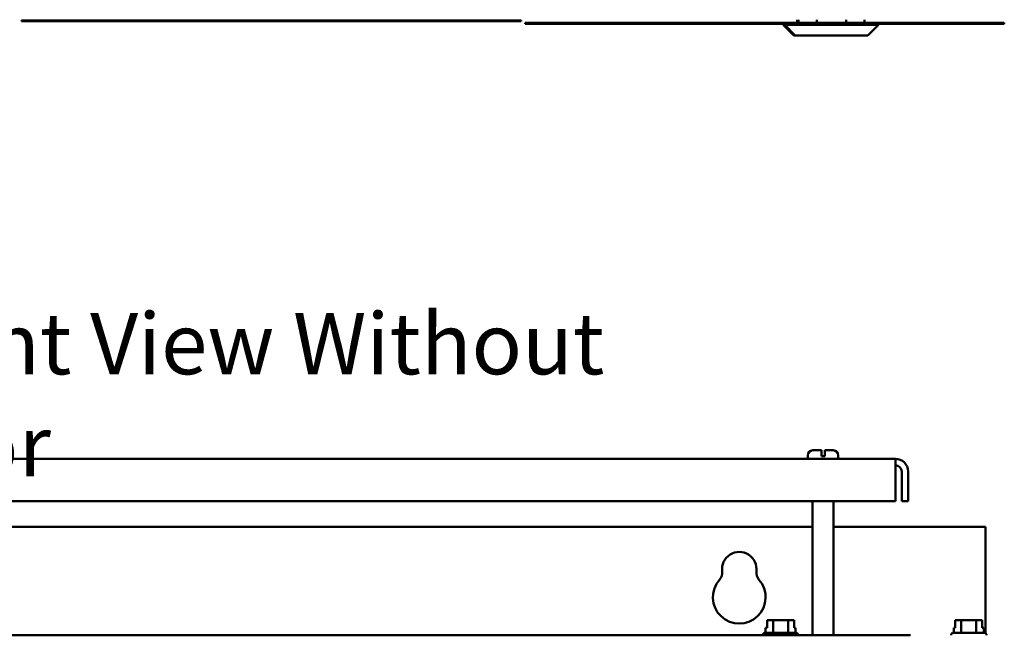
# Model space of a CAD drawing. Units: inches. Extents: x 2 to 86, y 1 to 67.
# Drawn here: x 63.5 to 71.2, y 46.9 to 51.7 of the extents above; entities that cross this region are included whole.
import ezdxf

# ---------------------------------------------------------------- set-up
doc = ezdxf.new("R2010")
doc.units = ezdxf.units.IN
doc.header["$LTSCALE"] = 4
doc.header["$MEASUREMENT"] = 0
doc.layers.add('Symbol (ANSI)', color=7, linetype='Continuous', lineweight=25)
doc.layers.add('Visible (ANSI)', color=7, linetype='Continuous', lineweight=50)
doc.styles.add('Note Text (ANSI)', font='tahoma.ttf')

msp = doc.modelspace()

# ---------------------------------------------------------------- linework, layer by layer
at = {"layer": 'Visible (ANSI)'}
for p, q in [((63.5316, 51.7032), (63.6149, 51.7032)), ((63.5316, 51.7032), (63.5316, 51.6999)), ((63.6149, 51.6999), (63.5316, 51.6999)), ((63.6149, 51.7032), (67.3649, 51.7032)), ((67.3649, 51.6999), (63.6149, 51.6999)), ((63.8203, 51.7039), (63.8203, 51.7106)), ((63.8203, 51.7039), (63.8203, 51.7106)), ((65.9869, 51.7039), (63.8203, 51.7039)), ((65.9869, 51.7039), (63.8203, 51.7039)), ((65.9869, 51.7039), (65.9869, 51.7106)), ((65.9869, 51.7039), (65.9869, 51.7106)), ((67.3649, 51.7032), (67.4483, 51.7032)), ((67.4483, 51.6999), (67.3649, 51.6999)), ((67.4483, 51.6999), (67.4483, 51.7032)), ((67.4798, 51.686), (67.8872, 51.686)), ((67.4798, 51.686), (67.4798, 51.6793)), ((68.5724, 51.6793), (67.4798, 51.6793)), ((69.5151, 51.686), (67.8872, 51.686)), ((67.8872, 51.686), (67.8872, 51.6813)), ((69.5151, 51.686), (67.8872, 51.686)), ((67.8872, 51.686), (67.8872, 51.6813)), ((67.8872, 51.6813), (69.5151, 51.6813)), ((67.8872, 51.6813), (69.5151, 51.6813)), ((68.5724, 51.6793), (68.5724, 51.6813)), ((68.5724, 51.6793), (68.5724, 51.6813)), ((68.5724, 51.6793), (69.5151, 51.6793)), ((68.5724, 51.6793), (69.5151, 51.6793)), ((69.5038, 51.6793), (69.5038, 51.6693)), ((69.5038, 51.6793), (69.5038, 51.6693)), ((69.5038, 51.6693), (69.5151, 51.6693)), ((69.5871, 51.586), (69.5038, 51.6693)), ((69.5038, 51.6693), (69.5151, 51.6693)), ((69.5871, 51.586), (69.5038, 51.6693)), ((70.2498, 51.686), (69.5151, 51.686)), ((69.5151, 51.686), (69.5151, 51.6693)), ((69.5151, 51.6693), (70.2498, 51.6693)), ((69.5985, 51.586), (69.5151, 51.6693)), ((69.6125, 51.686), (69.6125, 51.7106)), ((69.6125, 51.686), (69.6125, 51.7106)), ((69.6238, 51.686), (69.6238, 51.7106)), ((69.7668, 51.686), (69.7668, 51.7106)), ((69.9981, 51.686), (69.9981, 51.7106)), ((70.1411, 51.686), (70.1411, 51.7106)), ((70.1665, 51.586), (70.2498, 51.6693)), ((71.2205, 51.686), (70.2498, 51.686)), ((70.2498, 51.686), (70.2498, 51.6693)), ((71.2205, 51.686), (70.2498, 51.686)), ((70.2498, 51.6813), (71.2205, 51.6813)), ((70.2498, 51.6813), (71.2205, 51.6813)), ((70.2498, 51.6793), (71.2371, 51.6793)), ((70.2498, 51.6793), (71.2371, 51.6793)), ((71.2371, 51.686), (71.2205, 51.686)), ((71.2205, 51.686), (71.2205, 51.6813)), ((71.2371, 51.686), (71.2205, 51.686)), ((71.2205, 51.686), (71.2205, 51.6813)), ((71.2371, 51.6793), (71.2371, 51.686)), ((71.2371, 51.6793), (71.2371, 51.686)), ((69.5985, 51.586), (69.5871, 51.586)), ((69.5985, 51.586), (69.5871, 51.586)), ((70.1665, 51.586), (69.5985, 51.586)), ((69.7361, 48.3355), (69.8025, 48.3355)), ((69.8025, 48.2955), (69.8025, 48.3355)), ((69.8291, 48.3355), (69.8291, 48.2955)), ((69.8291, 48.3355), (69.8955, 48.3355)), ((70.3829, 48.2688), (60.5821, 48.2688)), ((69.6961, 48.2688), (69.6961, 48.2955)), ((69.8025, 48.2888), (69.8025, 48.2955)), ((69.8025, 48.2888), (69.8291, 48.2888)), ((69.8291, 48.2955), (69.8291, 48.2888)), ((69.9355, 48.2688), (69.9355, 48.2955)), ((70.3829, 48.2688), (70.3829, 48.1692)), ((70.3829, 47.9357), (70.3829, 48.1692)), ((70.4327, 48.1692), (70.4327, 47.9357)), ((70.4825, 48.1692), (70.4825, 47.9357)), ((60.5821, 47.9357), (70.3829, 47.9357)), ((69.7328, 46.8857), (69.7328, 47.9357)), ((69.8988, 46.8857), (69.8988, 47.9357)), ((70.4327, 47.9357), (70.4825, 47.9357)), ((69.7328, 47.737), (61.2321, 47.737)), ((71.0897, 47.737), (69.8988, 47.737)), ((71.0897, 46.9063), (71.0897, 47.737)), ((69.377, 46.945), (69.3655, 46.945)), ((69.3655, 46.9063), (69.3655, 46.945)), ((69.377, 47.005), (69.377, 46.945)), ((69.3842, 47.005), (69.377, 47.005)), ((69.424, 47.005), (69.4053, 47.005)), ((69.4615, 47.005), (69.424, 47.005)), ((69.424, 46.9063), (69.424, 47.005)), ((69.5413, 47.005), (69.5038, 47.005)), ((69.5601, 47.005), (69.5413, 47.005)), ((69.5413, 46.9063), (69.5413, 47.005)), ((69.5885, 47.005), (69.5813, 47.005)), ((69.5885, 46.945), (69.5885, 47.005)), ((69.5885, 47.005), (69.5886, 47.005)), ((69.6001, 46.945), (69.5885, 46.945)), ((69.5886, 47.005), (69.5886, 46.945)), ((69.6001, 46.9063), (69.6001, 46.945)), ((70.853, 46.945), (70.8415, 46.945)), ((70.8415, 46.9063), (70.8415, 46.945)), ((70.853, 47.005), (70.853, 46.945)), ((70.8602, 47.005), (70.853, 47.005)), ((70.9, 47.005), (70.8813, 47.005)), ((70.9375, 47.005), (70.9, 47.005)), ((70.9, 46.9063), (70.9, 47.005)), ((71.0173, 47.005), (70.9798, 47.005)), ((71.0361, 47.005), (71.0173, 47.005)), ((71.0173, 46.9063), (71.0173, 47.005)), ((71.0645, 47.005), (71.0573, 47.005)), ((71.0645, 46.945), (71.0645, 47.005)), ((71.0645, 47.005), (71.0646, 47.005)), ((71.0761, 46.945), (71.0645, 46.945)), ((71.0646, 47.005), (71.0646, 46.945)), ((71.0761, 46.9063), (71.0761, 46.945)), ((70.5021, 46.8857), (60.4628, 46.8857)), ((69.3431, 46.8863), (69.3431, 46.8857)), ((69.3631, 46.9063), (69.6025, 46.9063)), ((69.6225, 46.8863), (69.6225, 46.8857)), ((70.8191, 46.8863), (70.8191, 46.8857)), ((70.8391, 46.9063), (71.0785, 46.9063)), ((71.0897, 46.9029), (71.0897, 46.9063)), ((71.0985, 46.8863), (71.0985, 46.8857))]:
    msp.add_line(p, q, dxfattribs=at)
for centre, radius, start, end in [((69.7361, 48.2955), 0.04, 90, 180), ((69.8955, 48.2955), 0.04, 0, 90), ((70.3829, 48.1692), 0.0996, 0, 90), ((70.3829, 48.1692), 0.0498, 0, 90), ((69.159, 47.4037), 0.1353, 352.76616, 187.23384), ((68.9421, 47.3761), 0.0833, 318.41927, 7.23384), ((69.3759, 47.3761), 0.0833, 172.76616, 221.58073), ((69.159, 47.1837), 0.2067, 138.41927, 41.58073), ((69.3631, 46.8863), 0.02, 90, 180), ((69.6025, 46.8863), 0.02, 0, 90), ((70.8391, 46.8863), 0.02, 90, 180), ((71.0785, 46.8863), 0.02, 0, 90)]:
    msp.add_arc(centre, radius, start, end, dxfattribs=at)
for points, knots in [([(69.3842, 47.005), (69.3852, 47.005), (69.3864, 47.005), (69.3897, 47.0048), (69.3925, 47.0046), (69.3948, 47.0046), (69.3971, 47.0046), (69.3999, 47.0048), (69.4032, 47.005), (69.4043, 47.005), (69.4053, 47.005)], [0.5840084, 0.5840084, 0.5840084, 0.5840084, 0.6066591, 0.6066591, 0.6595764, 0.6595764, 0.6595764, 0.7124936, 0.7124936, 0.7351443, 0.7351443, 0.7351443, 0.7351443]), ([(69.3948, 47.0046), (69.3925, 47.0046), (69.3898, 47.0048), (69.3865, 47.005), (69.3853, 47.005), (69.3843, 47.005)], [0.66003876, 0.66003876, 0.66003876, 0.66003876, 0.71249359, 0.71249359, 0.73514432, 0.73514432, 0.73514432, 0.73514432]), ([(69.4615, 47.005), (69.4635, 47.005), (69.4659, 47.005), (69.4725, 47.0048), (69.4781, 47.0046), (69.4827, 47.0046), (69.4873, 47.0046), (69.4929, 47.0048), (69.4995, 47.005), (69.5019, 47.005), (69.5038, 47.005)], [0.5840084, 0.5840084, 0.5840084, 0.5840084, 0.6066591, 0.6066591, 0.6595764, 0.6595764, 0.6595764, 0.7124936, 0.7124936, 0.7351443, 0.7351443, 0.7351443, 0.7351443]), ([(69.4828, 47.0046), (69.4782, 47.0046), (69.4727, 47.0048), (69.4661, 47.005), (69.4638, 47.005), (69.4618, 47.005)], [0.66003876, 0.66003876, 0.66003876, 0.66003876, 0.71249359, 0.71249359, 0.73514432, 0.73514432, 0.73514432, 0.73514432]), ([(69.5601, 47.005), (69.5611, 47.005), (69.5623, 47.005), (69.5656, 47.0048), (69.5684, 47.0046), (69.5707, 47.0046), (69.573, 47.0046), (69.5758, 47.0048), (69.5791, 47.005), (69.5803, 47.005), (69.5813, 47.005)], [0.5840084, 0.5840084, 0.5840084, 0.5840084, 0.6066591, 0.6066591, 0.6595764, 0.6595764, 0.6595764, 0.7124936, 0.7124936, 0.7351443, 0.7351443, 0.7351443, 0.7351443]), ([(69.5708, 47.0046), (69.5685, 47.0046), (69.5657, 47.0048), (69.5624, 47.005), (69.5613, 47.005), (69.5603, 47.005)], [0.66003876, 0.66003876, 0.66003876, 0.66003876, 0.71249359, 0.71249359, 0.73514432, 0.73514432, 0.73514432, 0.73514432]), ([(70.8602, 47.005), (70.8612, 47.005), (70.8624, 47.005), (70.8657, 47.0048), (70.8685, 47.0046), (70.8708, 47.0046), (70.8731, 47.0046), (70.8759, 47.0048), (70.8792, 47.005), (70.8803, 47.005), (70.8813, 47.005)], [0.5840084, 0.5840084, 0.5840084, 0.5840084, 0.6066591, 0.6066591, 0.6595764, 0.6595764, 0.6595764, 0.7124936, 0.7124936, 0.7351443, 0.7351443, 0.7351443, 0.7351443]), ([(70.8708, 47.0046), (70.8685, 47.0046), (70.8658, 47.0048), (70.8625, 47.005), (70.8613, 47.005), (70.8603, 47.005)], [0.66003876, 0.66003876, 0.66003876, 0.66003876, 0.71249359, 0.71249359, 0.73514432, 0.73514432, 0.73514432, 0.73514432]), ([(70.9375, 47.005), (70.9395, 47.005), (70.9419, 47.005), (70.9485, 47.0048), (70.9541, 47.0046), (70.9587, 47.0046), (70.9633, 47.0046), (70.9689, 47.0048), (70.9755, 47.005), (70.9779, 47.005), (70.9798, 47.005)], [0.5840084, 0.5840084, 0.5840084, 0.5840084, 0.6066591, 0.6066591, 0.6595764, 0.6595764, 0.6595764, 0.7124936, 0.7124936, 0.7351443, 0.7351443, 0.7351443, 0.7351443]), ([(70.9588, 47.0046), (70.9542, 47.0046), (70.9487, 47.0048), (70.9421, 47.005), (70.9398, 47.005), (70.9378, 47.005)], [0.66003876, 0.66003876, 0.66003876, 0.66003876, 0.71249359, 0.71249359, 0.73514432, 0.73514432, 0.73514432, 0.73514432]), ([(71.0361, 47.005), (71.0371, 47.005), (71.0383, 47.005), (71.0416, 47.0048), (71.0444, 47.0046), (71.0467, 47.0046), (71.049, 47.0046), (71.0518, 47.0048), (71.0551, 47.005), (71.0563, 47.005), (71.0573, 47.005)], [0.5840084, 0.5840084, 0.5840084, 0.5840084, 0.6066591, 0.6066591, 0.6595764, 0.6595764, 0.6595764, 0.7124936, 0.7124936, 0.7351443, 0.7351443, 0.7351443, 0.7351443]), ([(71.0468, 47.0046), (71.0445, 47.0046), (71.0417, 47.0048), (71.0384, 47.005), (71.0373, 47.005), (71.0363, 47.005)], [0.66003876, 0.66003876, 0.66003876, 0.66003876, 0.71249359, 0.71249359, 0.73514432, 0.73514432, 0.73514432, 0.73514432])]:
    msp.add_open_spline(points, degree=3, knots=knots, dxfattribs=at)

# ---------------------------------------------------------------- texts
at = {"layer": 'Symbol (ANSI)', "insert": (62.2636, 49.4115), "char_height": 0.48, "width": 7.214392, "attachment_point": 1, "style": 'Note Text (ANSI)'}
msp.add_mtext('\\fTahoma|b0|i0;Front View Without Door', dxfattribs=at)

doc.saveas('drawing.dxf')
